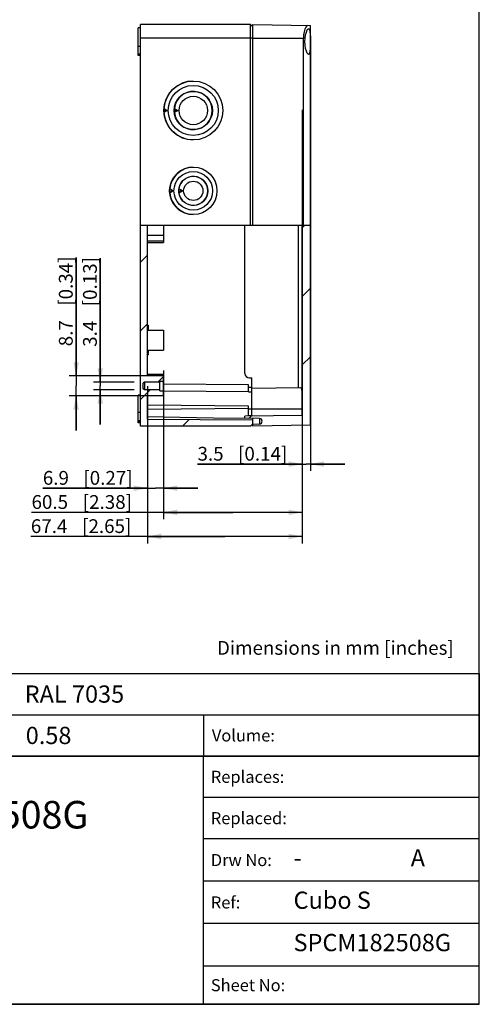
# Model space of a CAD drawing. Units: millimetres. Extents: x 12 to 202, y 7 to 290.
# Drawn here: x 135 to 202, y 7 to 150 of the extents above; entities that cross this region are included whole.
import ezdxf
from ezdxf.enums import TextEntityAlignment as Align

# ---------------------------------------------------------------- set-up
doc = ezdxf.new("R2010")
doc.units = ezdxf.units.MM
doc.header["$LTSCALE"] = 19.36
doc.layers.get('0').update_dxf_attribs({"linetype": 'CONTINUOUS'})
doc.layers.add('EDGEFEAT', color=7, linetype='CONTINUOUS')
doc.styles.get("Standard").update_dxf_attribs({"font": 'ARIAL.TTF'})
doc.styles.add('TEXTSTYLE_1', font='ARIAL.TTF')
doc.dimstyles.new('DIMSTYLE_1', dxfattribs={"dimtxt": 2, "dimasz": 2, "dimexe": 0.18, "dimexo": 0.0625, "dimgap": 0.09, "dimtad": 1, "dimdec": 1, "dimlfac": 3.003003, "dimdsep": 46, "dimtxsty": 'STANDARD', "dimblk": '_FILLED', "dimblk1": '_FILLED', "dimblk2": '_FILLED', "dimcen": 0.09, "dimadec": 0, "dimazin": 0, "dimtp": 0.1, "dimtm": 0.1, "dimtfac": 1, "dimtdec": 1, "dimtofl": 0, "dimtmove": 0, "dimatfit": 3, "dimldrblk": '_FILLED', "dimfxl": 1, "dimtolj": 1, "dimarcsym": 0})
doc.dimstyles.new('DIMSTYLE_2', dxfattribs={"dimtxt": 2, "dimasz": 2, "dimexe": 0.18, "dimexo": 0.0625, "dimgap": 0.09, "dimtad": 1, "dimdec": 1, "dimlfac": 3.003003, "dimdsep": 46, "dimtxsty": 'STANDARD', "dimblk": '_FILLED', "dimblk1": '_FILLED', "dimblk2": '_FILLED', "dimcen": 0.09, "dimadec": 0, "dimazin": 0, "dimtp": 0.2, "dimtm": 0.2, "dimtfac": 1, "dimtdec": 1, "dimtofl": 0, "dimtmove": 0, "dimatfit": 3, "dimldrblk": '_FILLED', "dimfxl": 1, "dimtolj": 1, "dimarcsym": 0})
doc.dimstyles.new('DIMSTYLE_4', dxfattribs={"dimtxt": 2, "dimasz": 2, "dimexe": 0.18, "dimexo": 0.0625, "dimgap": 0.09, "dimtad": 1, "dimdec": 1, "dimlfac": 3.003003, "dimdsep": 46, "dimtxsty": 'STANDARD', "dimblk": '_FILLED', "dimblk1": '_FILLED', "dimblk2": '_FILLED', "dimcen": 0.09, "dimadec": 0, "dimazin": 0, "dimtp": 0.3, "dimtm": 0.3, "dimtfac": 1, "dimtdec": 1, "dimtofl": 0, "dimtmove": 0, "dimatfit": 3, "dimldrblk": '_FILLED', "dimfxl": 1, "dimtolj": 1, "dimarcsym": 0})

# ---------------------------------------------------------------- blocks, each defined once
blk = doc.blocks.new('_FILLED')
at = {"color": 0, "linetype": 'BYBLOCK'}
blk.add_solid([(0, 0), (-1, 0.2), (-1, -0.2)], dxfattribs=at)
blk = doc.blocks.new('*D10')
at = {"color": 2, "linetype": 'CONTINUOUS'}
for p, q in [((177.49, 147.49), (177.49, 84.36)), ((176.32, 136.72), (176.32, 84.36)), ((176.32, 85.36), (161.12, 85.36)), ((161.12, 85.36), (176.9, 85.36)), ((182.49, 85.36), (176.9, 85.36)), ((177.49, 85.36), (182.49, 85.36))]:
    blk.add_line(p, q, dxfattribs=at)
at = {"color": 2, "linetype": 'CONTINUOUS', "xscale": 2, "yscale": 2, "zscale": 2}
blk.add_blockref('_FILLED', (176.32, 85.36), dxfattribs=at)
at = {"color": 2, "linetype": 'CONTINUOUS', "xscale": 2, "yscale": 2, "zscale": 2, "rotation": 180}
blk.add_blockref('_FILLED', (177.49, 85.36), dxfattribs=at)
at = {"color": 2, "linetype": 'CONTINUOUS'}
for s, p in [('3.5', (161.12, 85.86)), ('[0.14]', (167, 85.86))]:
    blk.add_text(s, height=2, dxfattribs=at).set_placement(p)
blk = doc.blocks.new('*D11')
at = {"color": 2, "linetype": 'CONTINUOUS'}
for p, q in [((156.18, 98.91), (156.18, 80.86)), ((153.88, 96.64), (153.88, 80.86)), ((153.88, 81.86), (138.68, 81.86)), ((138.68, 81.86), (155.03, 81.86)), ((161.18, 81.86), (155.03, 81.86)), ((156.18, 81.86), (161.18, 81.86))]:
    blk.add_line(p, q, dxfattribs=at)
at = {"color": 2, "linetype": 'CONTINUOUS', "xscale": 2, "yscale": 2, "zscale": 2}
blk.add_blockref('_FILLED', (153.88, 81.86), dxfattribs=at)
at = {"color": 2, "linetype": 'CONTINUOUS', "xscale": 2, "yscale": 2, "zscale": 2, "rotation": 180}
blk.add_blockref('_FILLED', (156.18, 81.86), dxfattribs=at)
at = {"color": 2, "linetype": 'CONTINUOUS'}
for s, p in [('6.9', (138.68, 82.36)), ('[0.27]', (144.56, 82.36))]:
    blk.add_text(s, height=2, dxfattribs=at).set_placement(p)
blk = doc.blocks.new('*D12')
at = {"color": 2, "linetype": 'CONTINUOUS'}
for p, q in [((143.51, 98.14), (143.51, 115.31)), ((143.51, 115.31), (143.51, 96.69)), ((154.68, 98.14), (142.51, 98.14)), ((143.51, 90.24), (143.51, 96.69)), ((154.68, 95.24), (142.51, 95.24)), ((143.51, 95.24), (143.51, 90.24))]:
    blk.add_line(p, q, dxfattribs=at)
at = {"color": 2, "linetype": 'CONTINUOUS', "xscale": 2, "yscale": 2, "zscale": 2}
for p, rotation in [((143.51, 98.14), 270), ((143.51, 95.24), 90)]:
    blk.add_blockref('_FILLED', p, dxfattribs=dict(at, rotation=rotation))
at = {"color": 2, "linetype": 'CONTINUOUS'}
for s, p in [('[0.34]', (143.01, 108.33)), ('8.7', (143.01, 102.45))]:
    blk.add_text(s, height=2, rotation=90, dxfattribs=at).set_placement(p)
blk = doc.blocks.new('*D13')
at = {"color": 2, "linetype": 'CONTINUOUS'}
for p, q in [((147.01, 97.26), (147.01, 115.23)), ((147.01, 115.23), (147.01, 96.69)), ((151.91, 97.26), (146.01, 97.26)), ((151.91, 96.12), (146.01, 96.12)), ((147.01, 91.12), (147.01, 96.69)), ((147.01, 96.12), (147.01, 91.12))]:
    blk.add_line(p, q, dxfattribs=at)
at = {"color": 2, "linetype": 'CONTINUOUS', "xscale": 2, "yscale": 2, "zscale": 2}
for p, rotation in [((147.01, 97.26), 270), ((147.01, 96.12), 90)]:
    blk.add_blockref('_FILLED', p, dxfattribs=dict(at, rotation=rotation))
at = {"color": 2, "linetype": 'CONTINUOUS'}
for s, p in [('[0.13]', (146.51, 108.25)), ('3.4', (146.51, 102.37))]:
    blk.add_text(s, height=2, rotation=90, dxfattribs=at).set_placement(p)
blk = doc.blocks.new('*D14')
at = {"color": 2, "linetype": 'CONTINUOUS'}
for p, q in [((153.88, 90.74), (153.88, 73.86)), ((176.32, 90.89), (176.32, 73.86)), ((165.1, 74.86), (136.94, 74.86)), ((153.88, 74.86), (165.1, 74.86)), ((176.32, 74.86), (165.1, 74.86))]:
    blk.add_line(p, q, dxfattribs=at)
at = {"color": 2, "linetype": 'CONTINUOUS', "xscale": 2, "yscale": 2, "zscale": 2, "rotation": 180}
blk.add_blockref('_FILLED', (153.88, 74.86), dxfattribs=at)
at = {"color": 2, "linetype": 'CONTINUOUS', "xscale": 2, "yscale": 2, "zscale": 2}
blk.add_blockref('_FILLED', (176.32, 74.86), dxfattribs=at)
at = {"color": 2, "linetype": 'CONTINUOUS'}
for s, p in [('67.4', (136.94, 75.36)), ('[2.65]', (144.38, 75.36))]:
    blk.add_text(s, height=2, dxfattribs=at).set_placement(p)
blk = doc.blocks.new('*D15')
at = {"color": 2, "linetype": 'CONTINUOUS'}
for p, q in [((156.18, 93.74), (156.18, 77.36)), ((176.32, 91.86), (176.32, 77.36)), ((166.25, 78.36), (137.04, 78.36)), ((156.18, 78.36), (166.25, 78.36)), ((176.32, 78.36), (166.25, 78.36))]:
    blk.add_line(p, q, dxfattribs=at)
at = {"color": 2, "linetype": 'CONTINUOUS', "xscale": 2, "yscale": 2, "zscale": 2, "rotation": 180}
blk.add_blockref('_FILLED', (156.18, 78.36), dxfattribs=at)
at = {"color": 2, "linetype": 'CONTINUOUS', "xscale": 2, "yscale": 2, "zscale": 2}
blk.add_blockref('_FILLED', (176.32, 78.36), dxfattribs=at)
at = {"color": 2, "linetype": 'CONTINUOUS'}
for s, p in [('60.5', (137.04, 78.86)), ('[2.38]', (144.47, 78.86))]:
    blk.add_text(s, height=2, dxfattribs=at).set_placement(p)

msp = doc.modelspace()

# ---------------------------------------------------------------- linework, layer by layer
at = {"color": 7, "linetype": 'CONTINUOUS'}
for p, q in [((202, 7), (202, 290)), ((152.512, 144.642), (152.512, 148.638)), ((152.845, 148.638), (152.512, 148.638)), ((152.845, 90.862), (152.845, 149.137)), ((169.162, 120), (169.162, 149.137)), ((169.162, 149.137), (177.488, 148.992)), ((177.488, 91.008), (177.488, 148.992)), ((169.162, 147.139), (176.485, 147.139)), ((176.485, 120), (176.485, 147.139)), ((152.845, 145.907), (152.512, 145.907)), ((152.512, 144.878), (152.845, 144.878)), ((152.845, 144.705), (152.512, 144.705)), ((152.845, 144.642), (152.512, 144.642)), ((156.234, 136.65), (156.708, 136.65)), ((157.731, 136.65), (158.273, 136.65)), ((157.066, 124.995), (157.541, 124.995)), ((158.397, 124.995), (158.939, 124.995)), ((152.845, 120), (177.488, 120)), ((153.878, 98.139), (153.878, 120)), ((156.175, 120), (156.175, 117.502)), ((167.997, 98.522), (167.997, 120)), ((175.768, 96.449), (175.768, 120)), ((176.322, 92.392), (176.322, 120)), ((153.878, 118.573), (156.175, 118.573)), ((153.878, 117.752), (156.175, 117.752)), ((153.878, 117.502), (156.175, 117.502)), ((153.878, 105.515), (153.944, 105.515)), ((153.878, 105.415), (153.944, 105.415)), ((153.878, 105.182), (153.944, 105.182)), ((153.878, 104.948), (153.944, 104.948)), ((153.878, 104.849), (153.944, 104.849)), ((153.878, 104.799), (156.175, 104.799)), ((153.944, 105.515), (153.944, 104.849)), ((156.175, 104.798), (156.175, 101.902)), ((153.878, 101.901), (156.175, 101.901)), ((153.878, 101.76), (153.944, 101.76)), ((153.878, 101.481), (153.944, 101.481)), ((153.878, 101.452), (153.944, 101.452)), ((153.944, 101.901), (153.944, 101.452)), ((153.878, 101.186), (153.944, 101.186)), ((153.944, 101.364), (153.944, 101.186)), ((153.412, 97.256), (153.245, 97.09)), ((155.643, 97.256), (153.412, 97.256)), ((153.412, 97.256), (153.412, 96.124)), ((153.878, 98.388), (156.175, 98.388)), ((156.175, 98.139), (153.878, 98.139)), ((155.643, 97.389), (156.175, 97.389)), ((155.643, 95.991), (155.643, 97.389)), ((156.175, 95.241), (156.175, 98.388)), ((168.663, 97.856), (168.996, 97.856)), ((168.996, 92.328), (168.996, 97.856)), ((153.245, 96.29), (153.245, 97.09)), ((153.412, 96.124), (153.245, 96.29)), ((155.643, 96.124), (153.412, 96.124)), ((155.643, 95.991), (156.175, 95.991)), ((168.496, 95.831), (156.175, 95.921)), ((168.496, 96.856), (156.176, 96.964)), ((168.496, 95.831), (168.496, 96.856)), ((168.496, 96.523), (168.996, 96.523)), ((168.496, 95.863), (168.996, 95.859)), ((168.996, 96.39), (176.039, 96.452)), ((152.845, 95.358), (152.512, 95.358)), ((152.512, 91.362), (152.512, 95.358)), ((156.175, 95.241), (153.878, 95.241)), ((153.878, 91.895), (153.878, 95.241)), ((152.845, 92.861), (152.512, 92.861)), ((168.496, 93.76), (153.878, 93.887)), ((168.496, 93.427), (153.878, 93.299)), ((168.496, 92.323), (168.496, 93.76)), ((168.496, 93.36), (176.322, 93.36)), ((152.512, 91.681), (152.845, 91.681)), ((152.845, 91.501), (152.512, 91.501)), ((153.878, 91.895), (169.162, 91.762)), ((163.451, 92.067), (168.496, 91.996)), ((176.322, 92.392), (167.997, 92.319)), ((167.997, 92.016), (167.997, 92.319)), ((170.102, 91.978), (167.997, 92.016)), ((168.496, 92.428), (168.996, 92.428)), ((169.162, 91.195), (169.162, 91.995)), ((170.102, 91.978), (170.102, 91.179)), ((152.845, 91.362), (152.512, 91.362)), ((168.829, 90.862), (152.845, 90.862)), ((169.162, 91.195), (168.829, 90.862)), ((169.162, 91.163), (170.102, 91.179)), ((169.162, 90.862), (169.162, 91.163)), ((177.488, 91.008), (169.162, 90.862)), ((17, 7), (202, 7))]:
    msp.add_line(p, q, dxfattribs=at)
at = {"color": 2, "linetype": 'CONTINUOUS'}
for p, q in [((176.678, 120), (176.322, 119.644)), ((153.878, 115.661), (152.845, 114.628)), ((177.488, 110.853), (176.322, 109.688)), ((153.878, 105.705), (152.845, 104.672)), ((177.488, 100.897), (176.322, 99.732)), ((156.175, 98.046), (155.385, 97.256)), ((154.253, 96.124), (152.845, 94.716)), ((159.927, 91.842), (158.948, 90.862)), ((168.917, 92.327), (168.595, 92.005)), ((27, 55), (202, 55)), ((202, 55), (202, 49)), ((27, 49), (202, 49)), ((120, 49), (202, 49)), ((162, 49), (162, 43)), ((202, 49), (202, 43)), ((202, 43), (92, 43)), ((120, 43), (202, 43)), ((162, 7), (162, 43)), ((202, 43), (200, 43)), ((202, 7), (202, 43)), ((202, 37), (162, 37)), ((202, 31), (162, 31)), ((202, 24.851), (162, 24.851)), ((202, 18.703), (162, 18.703)), ((202, 12.555), (162, 12.555)), ((202, 7), (92, 7))]:
    msp.add_line(p, q, dxfattribs=at)
at = {"color": 7, "linetype": 'CONTINUOUS'}
for points in [[(177.117, 148.999), (176.982, 148.934), (176.837, 148.741), (176.698, 148.437), (176.584, 148.047), (176.51, 147.6), (176.485, 147.139)], [(176.692, 146.64), (176.718, 147.146), (176.795, 147.629), (176.909, 148.032), (177.042, 148.327), (177.171, 148.481), (177.232, 148.502)], [(177.232, 148.502), (177.283, 148.485), (177.366, 148.338), (177.421, 148.05), (177.452, 147.652), (177.467, 147.168), (177.471, 146.64)], [(177.232, 144.778), (177.171, 144.799), (177.042, 144.953), (176.909, 145.248), (176.795, 145.651), (176.718, 146.134), (176.692, 146.64)], [(177.471, 146.64), (177.467, 146.112), (177.452, 145.628), (177.421, 145.23), (177.366, 144.942), (177.283, 144.795), (177.232, 144.778)], [(156.251, 136.919), (156.243, 136.83), (156.238, 136.74), (156.234, 136.65)], [(156.234, 136.65), (156.238, 136.56), (156.243, 136.47), (156.251, 136.381)], [(156.251, 136.919), (156.405, 136.827), (156.558, 136.737), (156.708, 136.65)], [(156.708, 136.65), (156.558, 136.563), (156.405, 136.473), (156.251, 136.381)], [(157.758, 136.958), (157.745, 136.856), (157.736, 136.753), (157.731, 136.65)], [(157.731, 136.65), (157.736, 136.547), (157.745, 136.444), (157.758, 136.342)], [(157.758, 136.958), (157.933, 136.851), (158.105, 136.748), (158.273, 136.65)], [(158.273, 136.65), (158.105, 136.552), (157.934, 136.449), (157.758, 136.342)], [(157.066, 124.995), (157.07, 125.085), (157.077, 125.175), (157.085, 125.264)], [(157.085, 124.726), (157.077, 124.815), (157.07, 124.905), (157.066, 124.995)], [(157.541, 124.995), (157.391, 125.082), (157.24, 125.172), (157.085, 125.264)], [(157.085, 124.726), (157.239, 124.818), (157.391, 124.908), (157.541, 124.995)], [(158.397, 124.995), (158.403, 125.098), (158.414, 125.201), (158.429, 125.303)], [(158.429, 124.687), (158.414, 124.789), (158.403, 124.892), (158.397, 124.995)], [(158.939, 124.995), (158.774, 125.092), (158.604, 125.194), (158.429, 125.303)], [(158.429, 124.687), (158.604, 124.795), (158.774, 124.898), (158.939, 124.995)], [(176.322, 95.187), (176.32, 95.468), (176.311, 95.72), (176.294, 95.939), (176.267, 96.121), (176.229, 96.265), (176.179, 96.369), (176.115, 96.431), (176.039, 96.452)], [(153.878, 92.243), (158.575, 92.146), (163.451, 92.067)]]:
    msp.add_lwpolyline(points, dxfattribs=at)
for centre, radius in [((160.505, 136.65), 4.273), ((160.505, 136.65), 3.63), ((160.505, 136.65), 2.776), ((160.505, 136.65), 2.065), ((160.505, 124.995), 3.441), ((160.505, 124.995), 2.797), ((160.505, 124.995), 2.11), ((160.505, 124.995), 1.399)]:
    msp.add_circle(centre, radius, dxfattribs=at)
for centre, radius, start, end in [((160.505, 136.65), 4.262, 90, 176.3795), ((160.505, 136.65), 2.764, 186.39005, 173.60995), ((160.505, 136.65), 4.262, 183.6205, 270), ((160.505, 124.995), 3.43, 90, 175.4991), ((160.505, 124.995), 2.098, 188.4316, 171.5684), ((160.505, 124.995), 3.43, 184.5009, 270), ((168.663, 98.522), 0.666, 180, 270), ((170.095, 91.578), 0.4, 271, 88.96171)]:
    msp.add_arc(centre, radius, start, end, dxfattribs=at)
at = {"layer": 'EDGEFEAT', "color": 7, "linetype": 'CONTINUOUS'}
for p, q in [((168.829, 149.137), (152.845, 149.137)), ((168.829, 120), (168.829, 149.137)), ((169.162, 148.804), (168.829, 149.137)), ((169.162, 147.139), (152.845, 147.139))]:
    msp.add_line(p, q, dxfattribs=at)

# ---------------------------------------------------------------- texts
at = {"color": 2, "linetype": 'CONTINUOUS', "style": 'TEXTSTYLE_1'}
for s, height, p in [('Dimensions in mm [inches]', 2, (163.944, 57.699)), ('RAL 7035', 2.5, (136.05, 50.75)), ('0.58', 2.5, (136.2, 44.75)), ('A', 2.5, (192.05, 27)), ('-', 2.5, (175.05, 27)), ('Cubo S', 2.5, (175.05, 20.851)), ('SPCM182508G', 2.5, (175.05, 14.703))]:
    msp.add_text(s, height=height, dxfattribs=at).set_placement(p)
at = {"color": 2, "linetype": 'CONTINUOUS', "style": 'TEXTSTYLE_1', "oblique": 5}
for s, p in [('Volume:', (163.2, 45.122)), ('Replaces:', (163.05, 39.121)), ('Replaced:', (163.05, 33.121)), ('Drw No:', (163.05, 27.047)), ('Ref:', (163.05, 20.899)), ('Sheet No:', (163.05, 8.899))]:
    msp.add_text(s, height=1.75, dxfattribs=at).set_placement(p)
at = {"color": 2, "linetype": 'CONTINUOUS', "style": 'TEXTSTYLE_1'}
msp.add_text('SPCM182508G', height=4, dxfattribs=at).set_placement((127, 32.5), align=Align.CENTER)

# ---------------------------------------------------------------- dimensions: what is measured, and where the dimension line sits
at = {"color": 2, "linetype": 'CONTINUOUS'}
for base, p1, p2, angle, dimstyle, picture, middle in [((176.322, 85.362), (177.488, 147.492), (176.322, 136.72), 180, 'DIMSTYLE_1', '*D10', (167.553, 86.862)), ((143.512, 95.241), (154.675, 98.139), (154.675, 95.241), 270, 'DIMSTYLE_2', '*D12', (142.012, 108.88)), ((147.012, 96.124), (151.912, 97.256), (151.912, 96.124), 270, 'DIMSTYLE_1', '*D13', (145.512, 108.797)), ((156.175, 78.362), (176.322, 91.86), (156.175, 93.741), 180, 'DIMSTYLE_4', '*D15', (144.245, 79.862)), ((153.878, 74.862), (176.322, 90.892), (153.878, 90.743), 180, 'DIMSTYLE_4', '*D14', (144.153, 76.362))]:
    dim = msp.add_linear_dim(base=base, p1=p1, p2=p2, angle=angle, dimstyle=dimstyle, dxfattribs=at)
    dim.commit()
    dim.dimension.update_dxf_attribs({"geometry": picture, "text_midpoint": middle, "dimtype": 160})
dim = msp.add_linear_dim(base=(156.175, 81.862), p1=(153.878, 96.639), p2=(156.175, 98.909), dimstyle='DIMSTYLE_2', dxfattribs=at)
dim.commit()
dim.dimension.update_dxf_attribs({"geometry": '*D11', "text_midpoint": (145.11, 83.362), "dimtype": 160})

doc.saveas('drawing.dxf')
